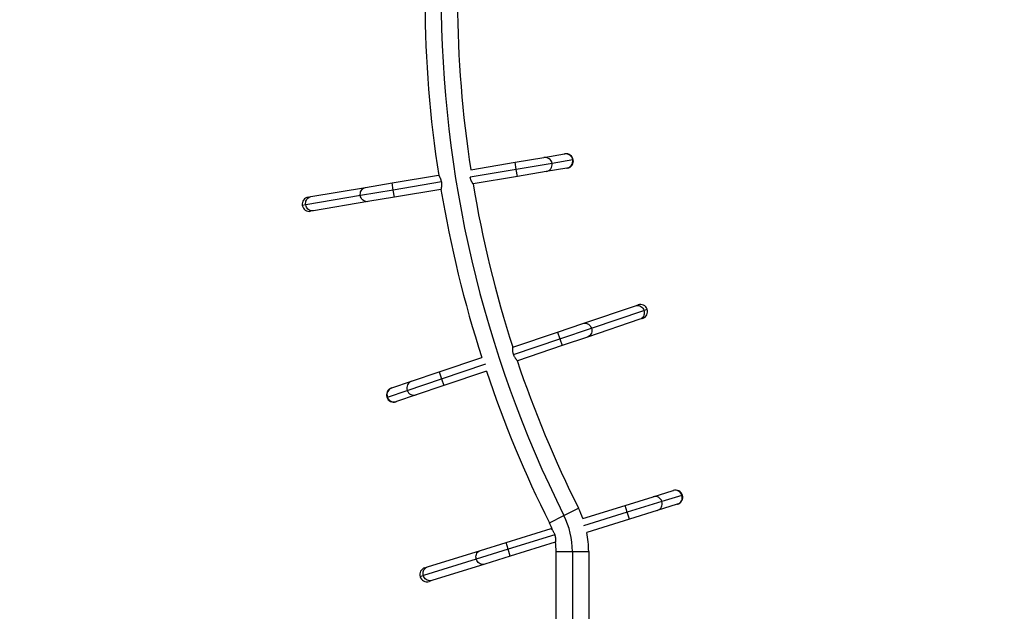
# Model space of a CAD drawing. Units: inches. Extents: x -485 to 210, y -567 to 251.
# Drawn here: x -259 to -187, y -102 to -58 of the extents above; entities that cross this region are included whole.
import ezdxf

# ---------------------------------------------------------------- set-up
doc = ezdxf.new("R2010")
doc.units = ezdxf.units.IN
doc.header["$MEASUREMENT"] = 0
doc.header["$PDSIZE"] = -1
doc.layers.add('CONTOUR', color=7, linetype='Continuous')
doc.layers.add('DIM_IMP_BORDURE', color=7, linetype='Continuous')
doc.styles.add('DIM', font='romans.shx')
doc.dimstyles.new('Implantation (Pied-mètre)', dxfattribs={"dimscale": 96, "dimtxt": 0.09375, "dimasz": 0.125, "dimexe": 0.125, "dimexo": 0.125, "dimgap": 0.03, "dimtad": 1, "dimdec": 3, "dimzin": 0, "dimdsep": 46, "dimlunit": 4, "dimtxsty": 'DIM', "dimblk1": 'OBLIQUE', "dimblk2": 'OBLIQUE', "dimsah": 1, "dimcen": 0.089844, "dimdle": 0.125, "dimclrt": 7, "dimadec": 0, "dimazin": 0, "dimtfac": 1, "dimtdec": 0, "dimtofl": 0, "dimtmove": 0, "dimatfit": 3, "dimldrblk": 'OBLIQUE', "dimfxl": 1, "dimfrac": 2, "dimtolj": 1, "dimtzin": 0, "dimarcsym": 0})

# ---------------------------------------------------------------- blocks, each defined once
blk = doc.blocks.new('_OBLIQUE')
at = {"color": 0, "linetype": 'ByBlock'}
blk.add_line((-0.5, -0.5), (0.5, 0.5), dxfattribs=at)
blk = doc.blocks.new('*D12')
at = {"layer": 'Defpoints', "color": 0}
for p in [(193.373, 219.342), (193.373, -223.494), (-425.595, -286.649)]:
    blk.add_point(p, dxfattribs=at)
at = {"layer": 'DIM_IMP_BORDURE', "color": 0, "lineweight": -2}
for p, q in [((-425.595, -270.399), (-425.595, 235.592)), ((193.373, -207.244), (193.373, 235.592)), ((-441.845, 219.342), (209.623, 219.342))]:
    blk.add_line(p, q, dxfattribs=at)
at = {"layer": 'DIM_IMP_BORDURE', "color": 0, "lineweight": -2, "xscale": 16.25, "yscale": 16.25, "zscale": 16.25, "rotation": 180}
blk.add_blockref('_OBLIQUE', (-425.595, 219.342), dxfattribs=at)
at = {"layer": 'DIM_IMP_BORDURE', "color": 0, "lineweight": -2, "xscale": 16.25, "yscale": 16.25, "zscale": 16.25}
blk.add_blockref('_OBLIQUE', (193.373, 219.342), dxfattribs=at)
at = {"layer": 'DIM_IMP_BORDURE', "color": 7, "insert": (-108.922, 232.509), "char_height": 12.1875, "attachment_point": 5, "style": 'DIM'}
blk.add_mtext('\\A1;51\'-7" [15.722m]', dxfattribs=at)
blk = doc.blocks.new('*D13')
at = {"layer": 'Defpoints', "color": 0}
for p in [(23.225, 132.376), (-454.131, -495.339), (-200.297, -495.339)]:
    blk.add_point(p, dxfattribs=at)
at = {"layer": 'DIM_IMP_BORDURE', "color": 0, "lineweight": -2}
for p, q in [((-454.131, 148.626), (-454.131, -511.589)), ((6.975, 132.376), (-470.381, 132.376)), ((-216.547, -495.339), (-470.381, -495.339))]:
    blk.add_line(p, q, dxfattribs=at)
at = {"layer": 'DIM_IMP_BORDURE', "color": 0, "lineweight": -2, "xscale": 16.25, "yscale": 16.25, "zscale": 16.25}
for p, rotation in [((-454.131, 132.376), 90), ((-454.131, -495.339), 270)]:
    blk.add_blockref('_OBLIQUE', p, dxfattribs=dict(at, rotation=rotation))
at = {"layer": 'DIM_IMP_BORDURE', "color": 7, "insert": (-467.298, -181.481), "char_height": 12.1875, "attachment_point": 5, "rotation": 90, "style": 'DIM'}
blk.add_mtext('\\A1;52\'-4" [15.944m]', dxfattribs=at)

msp = doc.modelspace()

# ---------------------------------------------------------------- linework, layer by layer
at = {"layer": 'CONTOUR'}
for p, q in [((-220.96601, -68.44627), (-219.45752, -68.19235)), ((-219.45752, -68.19235), (-219.42512, -68.1869)), ((-226.30444, -69.34486), (-223.06611, -68.79977)), ((-223.06611, -68.79977), (-220.96601, -68.44627)), ((-222.97897, -69.31749), (-223.06611, -68.79977)), ((-220.36901, -68.87817), (-222.97897, -69.31749)), ((-218.86052, -68.62425), (-220.36901, -68.87817)), ((-218.82026, -68.61747), (-218.86052, -68.62425)), ((-222.97897, -69.31749), (-226.34383, -69.88388)), ((-222.89182, -69.8352), (-222.97897, -69.31749)), ((-220.79172, -69.4817), (-222.89182, -69.8352)), ((-219.28323, -69.22779), (-220.79172, -69.4817)), ((-219.25083, -69.22233), (-219.28323, -69.22779)), ((-233.98186, -70.63717), (-232.04916, -70.31184)), ((-232.04916, -70.31184), (-228.65476, -69.74048)), ((-231.96201, -70.82956), (-232.04916, -70.31184)), ((-228.44695, -70.23789), (-231.96201, -70.82956)), ((-228.65476, -69.74048), (-228.65476, -69.74048)), ((-228.64672, -69.73913), (-228.65444, -69.74043)), ((-222.89182, -69.8352), (-226.13831, -70.38167)), ((-237.971, -71.30864), (-233.98186, -70.63717)), ((-231.96201, -70.82956), (-234.36393, -71.23386)), ((-231.87487, -71.34728), (-231.96201, -70.82956)), ((-228.48047, -70.77591), (-231.87487, -71.34728)), ((-228.48047, -70.77591), (-228.48047, -70.77591)), ((-234.36393, -71.23386), (-238.35306, -71.90533)), ((-238.1708, -71.34227), (-237.971, -71.30864)), ((-233.80757, -71.6726), (-237.79671, -72.34407)), ((-231.87487, -71.34728), (-233.80757, -71.6726)), ((-238.35306, -71.90533), (-238.60137, -71.94713)), ((-237.79671, -72.34407), (-237.99651, -72.3777)), ((-218.11675, -80.56792), (-214.28423, -79.27335)), ((-217.49795, -80.91304), (-213.66543, -79.61847)), ((-214.28423, -79.27335), (-214.09228, -79.20851)), ((-213.66543, -79.61847), (-213.42688, -79.53789)), ((-213.94821, -80.26813), (-217.78072, -81.5627)), ((-213.75625, -80.20329), (-213.94821, -80.26813)), ((-223.2347, -82.29669), (-219.97357, -81.19513)), ((-219.97357, -81.19513), (-218.11675, -80.56792)), ((-219.97357, -81.19513), (-219.80556, -81.69252)), ((-219.80556, -81.69252), (-217.49795, -80.91304)), ((-223.18261, -82.83324), (-219.80556, -81.69252)), ((-219.80556, -81.69252), (-219.63754, -82.18991)), ((-217.78072, -81.5627), (-219.63754, -82.18991)), ((-223.23499, -82.29679), (-223.24237, -82.29928)), ((-223.2347, -82.29669), (-223.2347, -82.29669)), ((-219.63754, -82.18991), (-222.89867, -83.29147)), ((-228.60392, -84.11034), (-225.49269, -83.05941)), ((-222.91419, -83.29671), (-222.89898, -83.29157)), ((-222.89867, -83.29147), (-222.89867, -83.29147)), ((-228.43591, -84.60773), (-225.21391, -83.51938)), ((-225.16429, -84.05677), (-228.2679, -85.10512)), ((-232.07084, -85.28142), (-230.62157, -84.79188)), ((-230.94339, -85.45473), (-228.43591, -84.60773)), ((-230.62157, -84.79188), (-228.60392, -84.11034)), ((-228.60392, -84.11034), (-228.43591, -84.60773)), ((-228.43591, -84.60773), (-228.2679, -85.10512)), ((-232.39266, -85.94427), (-230.94339, -85.45473)), ((-232.10196, -85.29193), (-232.07084, -85.28142)), ((-228.2679, -85.10512), (-230.28555, -85.78666)), ((-232.43134, -85.95733), (-232.39266, -85.94427)), ((-230.28555, -85.78666), (-231.73481, -86.2762)), ((-231.73481, -86.2762), (-231.76594, -86.28671)), ((-215.0281, -93.8602), (-212.99437, -93.22826)), ((-212.99437, -93.22826), (-211.53356, -92.77434)), ((-210.88403, -93.12227), (-212.34485, -93.5762)), ((-211.53356, -92.77434), (-211.50218, -92.76459)), ((-210.84504, -93.11016), (-210.88403, -93.12227)), ((-219.50254, -94.59621), (-218.44027, -94.06543)), ((-218.11646, -94.81985), (-215.0281, -93.8602)), ((-214.87231, -94.36156), (-215.0281, -93.8602)), ((-212.34485, -93.5762), (-214.87231, -94.36156)), ((-211.22199, -93.77705), (-212.6828, -94.23097)), ((-211.19061, -93.7673), (-211.22199, -93.77705)), ((-220.56481, -95.127), (-219.50254, -94.59621)), ((-214.87231, -94.36156), (-218.07314, -95.35616)), ((-214.71653, -94.86291), (-217.83293, -95.83128)), ((-214.71653, -94.86291), (-214.87231, -94.36156)), ((-212.6828, -94.23097), (-214.71653, -94.86291)), ((-223.72723, -96.5633), (-220.44011, -95.54188)), ((-220.44011, -95.54188), (-220.44011, -95.54188)), ((-220.38814, -95.52574), (-220.4398, -95.54179)), ((-220.16748, -96.00693), (-223.57144, -97.06465)), ((-225.59884, -97.14486), (-223.72723, -96.5633)), ((-223.57144, -97.06465), (-223.72723, -96.5633)), ((-220.12854, -96.54459), (-223.41565, -97.566)), ((-220.12854, -96.54459), (-220.12854, -96.54459)), ((-220.12824, -96.5445), (-220.11891, -96.5416)), ((-229.4619, -98.34524), (-225.59884, -97.14486)), ((-223.57144, -97.06465), (-225.89744, -97.78741)), ((-223.41565, -97.566), (-225.28727, -98.14757)), ((-223.41565, -97.566), (-223.57144, -97.06465)), ((-220.06786, -103.41579), (-220.06786, -97.23337)), ((-220.06786, -97.23337), (-218.88036, -97.23337)), ((-218.88036, -97.23337), (-217.69286, -97.23337)), ((-218.88036, -97.23337), (-218.88036, -103.41579)), ((-217.69286, -97.23337), (-217.69286, -103.41579)), ((-225.89744, -97.78741), (-229.76049, -98.98778)), ((-229.65538, -98.40536), (-229.4619, -98.34524)), ((-225.28727, -98.14757), (-229.15033, -99.34794)), ((-229.76049, -98.98778), (-230.00095, -99.0625)), ((-229.15033, -99.34794), (-229.34381, -99.40807))]:
    msp.add_line(p, q, dxfattribs=at)
at = {"layer": 'CONTOUR', "flags": 128}
for points in [[(-234.36393, -71.23386), (-234.37193, -71.14276), (-234.36543, -71.05203), (-234.34464, -70.96442), (-234.31017, -70.8826), (-234.26308, -70.80906), (-234.20479, -70.74602), (-234.13708, -70.6954), (-234.06201, -70.65875), (-233.98186, -70.63717)], [(-238.35306, -71.90533), (-238.36107, -71.81423), (-238.35457, -71.7235), (-238.33377, -71.63589), (-238.29931, -71.55407), (-238.25221, -71.48053), (-238.19393, -71.41749), (-238.12622, -71.36687), (-238.05115, -71.33022), (-237.971, -71.30864)], [(-233.80757, -71.6726), (-233.89037, -71.67845), (-233.97331, -71.66839), (-234.05385, -71.64273), (-234.12956, -71.60224), (-234.19814, -71.54817), (-234.25749, -71.48214), (-234.30582, -71.40617), (-234.34167, -71.32256), (-234.36393, -71.23386)], [(-237.79671, -72.34407), (-237.87951, -72.34992), (-237.96244, -72.33986), (-238.04299, -72.3142), (-238.1187, -72.27372), (-238.18727, -72.21964), (-238.24663, -72.15361), (-238.29496, -72.07764), (-238.3308, -71.99404), (-238.35306, -71.90533)], [(-214.28423, -79.27335), (-214.2034, -79.25446), (-214.11992, -79.25126), (-214.03633, -79.26385), (-213.95516, -79.29184), (-213.87889, -79.33437), (-213.80983, -79.39017), (-213.75008, -79.45753), (-213.70145, -79.53441), (-213.66543, -79.61847)], [(-213.66543, -79.61847), (-213.6431, -79.70715), (-213.63515, -79.79777), (-213.64182, -79.88756), (-213.6629, -79.97381), (-213.69775, -80.05388), (-213.74532, -80.12535), (-213.80416, -80.18605), (-213.87248, -80.23413), (-213.94821, -80.26813)], [(-218.11675, -80.56792), (-218.03592, -80.54903), (-217.95244, -80.54583), (-217.86884, -80.55842), (-217.78768, -80.58641), (-217.71141, -80.62895), (-217.64235, -80.68474), (-217.5826, -80.7521), (-217.53397, -80.82898), (-217.49795, -80.91304)], [(-217.49795, -80.91304), (-217.47562, -81.00172), (-217.46767, -81.09234), (-217.47434, -81.18213), (-217.49542, -81.26838), (-217.53027, -81.34845), (-217.57784, -81.41993), (-217.63668, -81.48062), (-217.705, -81.5287), (-217.78072, -81.5627)], [(-225.89744, -97.78741), (-225.91759, -97.6982), (-225.92332, -97.60742), (-225.91445, -97.51782), (-225.89127, -97.43211), (-225.85447, -97.35291), (-225.80516, -97.28263), (-225.74485, -97.22339), (-225.67538, -97.177), (-225.59884, -97.14486)], [(-229.76049, -98.98778), (-229.78064, -98.89858), (-229.78637, -98.80779), (-229.77751, -98.71819), (-229.75433, -98.63249), (-229.71752, -98.55329), (-229.66822, -98.483), (-229.60791, -98.42376), (-229.53843, -98.37737), (-229.4619, -98.34524)], [(-225.28727, -98.14757), (-225.36854, -98.16447), (-225.45207, -98.16563), (-225.53533, -98.151), (-225.61579, -98.12103), (-225.69099, -98.07664), (-225.75867, -98.01917), (-225.81675, -97.95037), (-225.86348, -97.87232), (-225.89744, -97.78741)], [(-229.15033, -99.34794), (-229.23159, -99.36485), (-229.31513, -99.366), (-229.39839, -99.35137), (-229.47884, -99.32141), (-229.55405, -99.27701), (-229.62172, -99.21954), (-229.67981, -99.15074), (-229.72654, -99.0727), (-229.76049, -98.98778)]]:
    msp.add_lwpolyline(points, dxfattribs=at)
at = {"layer": 'CONTOUR'}
for centre, radius, start, end in [((-143.46611, -56.60329), 85, 153.4501972, 206.5498028), ((-143.46611, -56.60329), 86.1875, 180.349012, 188.7866796), ((-143.46611, -56.60329), 83.8125, 180.3589021, 188.7442788), ((-219.37485, -68.70665), 0.52089, 9.10154, 99.1308723), ((-219.33797, -68.70462), 0.525, 9.5547548, 99.5547548), ((-220.88335, -68.96056), 0.52089, 9.10154, 99.1308723), ((-220.88236, -68.96842), 0.52122, 280.0146719, 9.9719348), ((-219.37387, -68.71451), 0.52122, 280.0146719, 9.9719348), ((-219.33797, -68.70462), 0.525, 279.5547548, 9.5547548), ((-143.46611, -56.60329), 83.8125, 189.4621053, 197.8591204), ((-143.46611, -56.60329), 86.1875, 189.4646584, 197.8761234), ((-238.08365, -71.85999), 0.525, 99.5547548, 189.5547548), ((-238.08365, -71.85999), 0.525, 189.5547548, 279.5547548), ((-213.92427, -79.7059), 0.525, 18.6642643, 108.6642643), ((-213.92427, -79.7059), 0.525, 288.6642643, 18.6642643), ((-143.46611, -56.60329), 83.8125, 198.5550037, 206.5498028), ((-143.46611, -56.60329), 86.1875, 198.5741679, 206.5498028), ((-230.45081, -85.28433), 0.52122, 109.1241814, 199.0814444), ((-231.93395, -85.78932), 0.525, 108.6642643, 198.6642643), ((-231.90008, -85.77387), 0.52122, 109.1241814, 199.0814444), ((-230.44859, -85.29194), 0.52089, 198.2110495, 288.2403819), ((-231.93395, -85.78932), 0.525, 198.6642643, 288.6642643), ((-231.89786, -85.78148), 0.52089, 198.2110495, 288.2403819), ((-212.84349, -93.72682), 0.52089, 16.8084414, 106.8377737), ((-211.38267, -93.2729), 0.52089, 16.8084414, 106.8377737), ((-211.3464, -93.26595), 0.525, 17.2616562, 107.2616562), ((-211.38064, -93.28056), 0.52122, 287.7215732, 17.6788362), ((-211.3464, -93.26595), 0.525, 287.2616562, 17.2616562), ((-224.78036, -97.23337), 7.0875, 19.9092389, 26.5498028), ((-212.84146, -93.73448), 0.52122, 287.7215732, 17.6788362), ((-224.78036, -97.23337), 5.9, 0, 26.5498028), ((-224.78036, -97.23337), 4.7125, 19.3763068, 26.5498028), ((-224.78036, -97.23337), 7.0875, 0, 11.409865), ((-224.78036, -97.23337), 4.7125, 0, 8.5814433), ((-229.4996, -98.90671), 0.525, 107.2616562, 197.2616562), ((-229.4996, -98.90671), 0.525, 197.2616562, 287.2616562)]:
    msp.add_arc(centre, radius, start, end, dxfattribs=at)
for points, knots in [([(-228.65476, -69.74048), (-228.65399, -69.74164), (-228.65243, -69.744), (-228.64017, -69.7628), (-228.6216, -69.79232), (-228.59737, -69.8329), (-228.56876, -69.88464), (-228.53749, -69.94745), (-228.50599, -70.02133), (-228.47193, -70.11731), (-228.45623, -70.19309), (-228.44695, -70.23789)], [0, 0, 0, 0, 0.09914919, 0.20133352, 0.30044298, 0.40217483, 0.50632611, 0.61317872, 0.7229265, 0.83618737, 1, 1, 1, 1]), ([(-228.44695, -70.23789), (-228.44301, -70.26506), (-228.435, -70.32025), (-228.43126, -70.4014), (-228.43268, -70.47921), (-228.43858, -70.552), (-228.44754, -70.619), (-228.45804, -70.67786), (-228.46818, -70.72549), (-228.4779, -70.76606), (-228.47951, -70.77224), (-228.48047, -70.77591)], [0, 0, 0, 0, 0.09858505, 0.200246, 0.29877698, 0.3998516, 0.50465877, 0.61221451, 0.72191213, 0.83516858, 1, 1, 1, 1]), ([(-226.13842, -70.38169), (-226.13919, -70.38054), (-226.14076, -70.3782), (-226.15302, -70.35943), (-226.1716, -70.32994), (-226.19584, -70.28939), (-226.22447, -70.23768), (-226.25576, -70.17488), (-226.28728, -70.10102), (-226.32139, -70.00501), (-226.3371, -69.92917), (-226.3464, -69.88431)], [0, 0, 0, 0, 0.099125, 0.20128443, 0.3003697, 0.40207661, 0.50620502, 0.6130338, 0.72276531, 0.83600942, 1, 1, 1, 1]), ([(-223.18261, -82.83324), (-223.1908, -82.80703), (-223.20745, -82.75381), (-223.22399, -82.67427), (-223.23491, -82.59722), (-223.24061, -82.52441), (-223.24237, -82.45684), (-223.24132, -82.39706), (-223.23885, -82.34842), (-223.23567, -82.30683), (-223.23506, -82.30047), (-223.2347, -82.29669)], [0, 0, 0, 0, 0.098585046, 0.200246005, 0.298776984, 0.399851597, 0.504658765, 0.612214507, 0.721912135, 0.835168585, 1, 1, 1, 1]), ([(-222.89867, -83.29147), (-222.89962, -83.29045), (-222.90153, -83.28836), (-222.91661, -83.27174), (-222.93962, -83.24554), (-222.96997, -83.20931), (-223.00641, -83.16275), (-223.04724, -83.10567), (-223.09003, -83.03771), (-223.13886, -82.94834), (-223.16635, -82.87601), (-223.18261, -82.83324)], [0, 0, 0, 0, 0.09914919, 0.20133352, 0.30044298, 0.40217483, 0.50632611, 0.61317872, 0.7229265, 0.83618737, 1, 1, 1, 1]), ([(-220.44011, -95.54188), (-220.43919, -95.54293), (-220.43733, -95.54506), (-220.42266, -95.56205), (-220.4003, -95.58881), (-220.37084, -95.62577), (-220.33555, -95.67321), (-220.29614, -95.73126), (-220.25502, -95.80025), (-220.2084, -95.89079), (-220.18268, -95.96378), (-220.16748, -96.00693)], [0, 0, 0, 0, 0.09914919, 0.20133352, 0.30044298, 0.40217483, 0.50632611, 0.61317872, 0.7229265, 0.83618737, 1, 1, 1, 1]), ([(-220.16748, -96.00693), (-220.15993, -96.03333), (-220.14459, -96.08695), (-220.13, -96.16687), (-220.12097, -96.24416), (-220.11706, -96.31709), (-220.11695, -96.38468), (-220.11946, -96.44441), (-220.12312, -96.49298), (-220.12731, -96.53448), (-220.12808, -96.54083), (-220.12854, -96.54459)], [0, 0, 0, 0, 0.09858505, 0.200246, 0.29877698, 0.3998516, 0.50465877, 0.61221451, 0.72191213, 0.83516858, 1, 1, 1, 1])]:
    msp.add_open_spline(points, degree=3, knots=knots, dxfattribs=at)

# ---------------------------------------------------------------- dimensions: what is measured, and where the dimension line sits
at = {"layer": 'DIM_IMP_BORDURE'}
dim = msp.add_linear_dim(base=(193.37315, 219.34179), p1=(-425.59457, -286.6493), p2=(193.37315, -223.49358), dimstyle='Implantation (Pied-mètre)', override={"dimscale": 130, "dimdec": 0}, dxfattribs=at)
dim.commit()
dim.dimension.update_dxf_attribs({"geometry": '*D12', "text_midpoint": (-108.9216, 219.34179), "dimtype": 160})
dim = msp.add_linear_dim(base=(-454.13063, -495.33876), p1=(23.22453, 132.37622), p2=(-200.2971, -495.33876), angle=90, dimstyle='Implantation (Pied-mètre)', override={"dimscale": 130, "dimdec": 0}, dxfattribs=at)
dim.commit()
dim.dimension.update_dxf_attribs({"geometry": '*D13', "text_midpoint": (-467.29821, -181.48127)})

doc.saveas('drawing.dxf')
